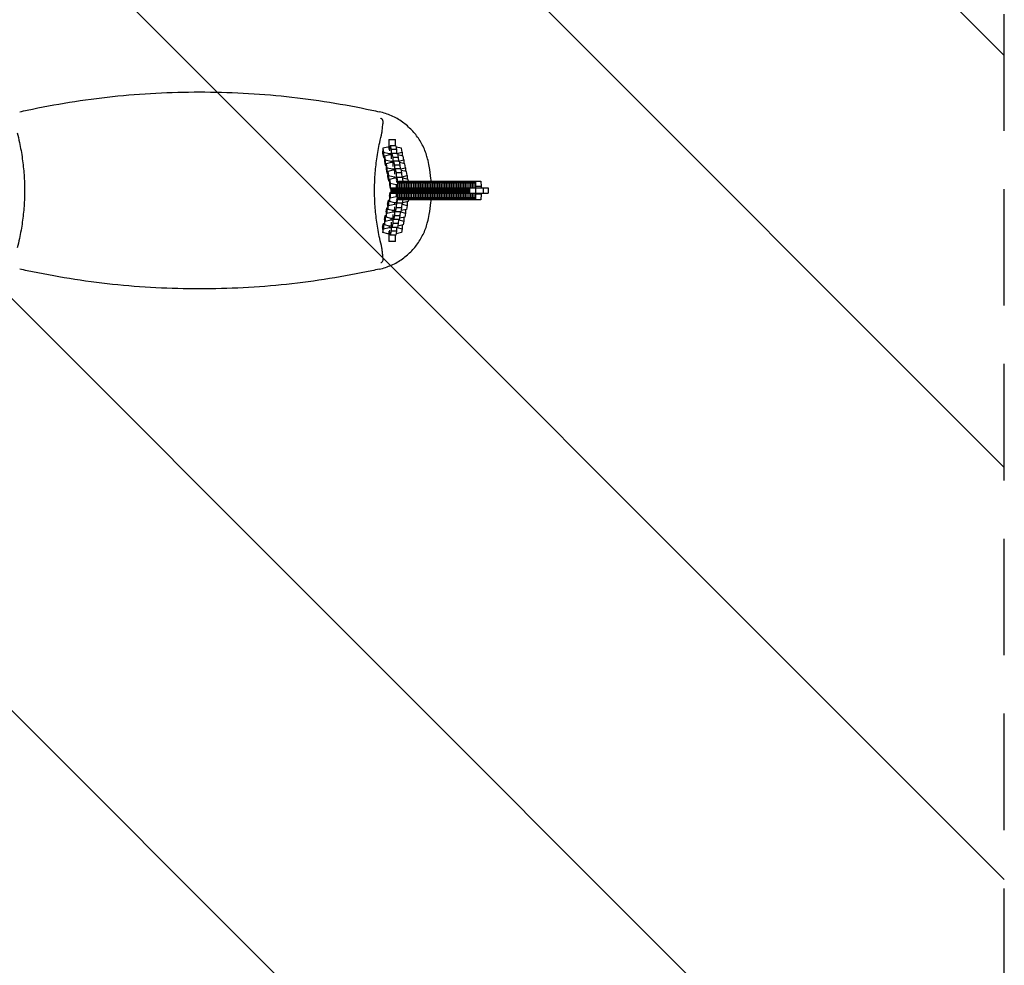
# Model space of a CAD drawing. Units: millimetres. Extents: x -878 to 878, y -3936 to 3936.
# Drawn here: x -196 to 878, y -844 to 186 of the extents above; entities that cross this region are included whole.
import ezdxf

# ---------------------------------------------------------------- set-up
doc = ezdxf.new("R2010")
doc.units = ezdxf.units.MM
doc.header["$LTSCALE"] = 20
doc.linetypes.add('HIDDEN', pattern=[9.525, 6.35, -3.175])
for name, color, linetype in [('2d', 230, 'Continuous'), ('AS-Free_Space', 31, 'HIDDEN'), ('AS-Free_Space_Hatch', 31, 'Continuous'), ('AS-Safetyzone', 5, 'HIDDEN')]:
    doc.layers.add(name, color=color, linetype=linetype)

msp = doc.modelspace()

# ---------------------------------------------------------------- hatches: boundary and pattern name
at = {"layer": 'AS-Free_Space_Hatch'}
h = msp.add_hatch(dxfattribs=at)
h.set_pattern_fill('ANSI31', color=256, scale=100)
h.set_pattern_definition([(135, (-877.5, -3935.5), (-224.506, -224.506), [])])
h.paths.add_polyline_path([(-877.5, -3935.5), (877.5, -3935.5), (877.5, 3935.5), (-877.5, 3935.5)])

# ---------------------------------------------------------------- linework, layer by layer
at = {"layer": '2d'}
for p, q in [((206.5, 55.5), (206.5, 44.5)), ((206.5, 55.5), (213.5, 55.5)), ((213.5, 48.7), (213.5, 55.5)), ((199.7, 45.9), (199.6, 40.1)), ((205.4, 47.3), (199.7, 45.9)), ((199.7, 45.9), (200.6, 41.7)), ((206.5, 47.3), (205.4, 47.3)), ((207.5, 44.3), (207.9, 48.7)), ((207.5, 43.1), (207.5, 44.3)), ((213.9, 48.7), (207.9, 48.7)), ((207.9, 48.7), (208.8, 44.5)), ((214.8, 44.5), (208.8, 44.5)), ((208.8, 44.5), (209, 37.3)), ((213.9, 48.7), (214.8, 44.5)), ((220.1, 45.9), (214.2, 47.2)), ((214.8, 44.5), (214.9, 40.3)), ((221, 41.7), (220.1, 45.9)), ((199.6, 40.1), (200.6, 35.8)), ((200.6, 41.7), (200.6, 35.8)), ((200.6, 41.7), (206.9, 40.3)), ((200.6, 35.8), (201.5, 35.6)), ((207.2, 38.8), (201.5, 37.5)), ((201.5, 37.5), (201.5, 31.6)), ((201.5, 37.5), (202.5, 33.2)), ((202.5, 33.2), (202.4, 27.4)), ((202.5, 33.2), (208.7, 31.9)), ((206.9, 40.3), (206.9, 38.8)), ((206.9, 40.3), (208.1, 40.3)), ((208.4, 38.8), (207.2, 38.8)), ((209.5, 37.3), (209, 37.3)), ((209, 37.3), (209, 36.1)), ((209.4, 35.8), (209.7, 40.3)), ((209.4, 34.6), (209.4, 35.8)), ((215.7, 40.3), (209.7, 40.3)), ((209.7, 40.3), (210.7, 36)), ((216.6, 36), (210.7, 36)), ((210.7, 36), (210.9, 28.9)), ((214.9, 40.3), (215.3, 40.3)), ((215.3, 40.3), (221, 41.7)), ((215.3, 40.3), (215.3, 40.3)), ((215.7, 40.3), (216.6, 36)), ((221.9, 37.5), (216.1, 38.8)), ((216.6, 36), (216.8, 31.8)), ((217.2, 31.9), (222.8, 33.2)), ((221, 41.7), (221, 37.7)), ((222.8, 33.2), (221.9, 37.5)), ((222.8, 33.2), (222.8, 29.2)), ((201.5, 31.6), (202.4, 27.4)), ((202.4, 27.4), (203.4, 27.2)), ((203.4, 29), (203.3, 23.2)), ((203.3, 23.2), (204.2, 19)), ((209.1, 30.4), (203.4, 29)), ((203.4, 29), (204.3, 24.8)), ((204.3, 24.8), (204.2, 19)), ((204.3, 24.8), (210.6, 23.4)), ((210.9, 22), (205.2, 20.6)), ((208.7, 31.9), (208.7, 30.3)), ((208.7, 31.9), (210, 31.9)), ((210.3, 30.4), (209.1, 30.4)), ((210.6, 23.4), (210.5, 21.9)), ((210.6, 23.4), (211.8, 23.4)), ((211.3, 28.9), (210.9, 28.9)), ((210.9, 28.9), (210.9, 27.7)), ((212.1, 22), (210.9, 22)), ((211.2, 27.4), (211.6, 31.8)), ((211.2, 26.2), (211.2, 27.4)), ((217.6, 31.8), (211.6, 31.8)), ((211.6, 31.8), (212.5, 27.6)), ((218.5, 27.6), (212.5, 27.6)), ((212.5, 27.6), (212.7, 20.4)), ((213, 18.9), (213.4, 23.4)), ((219.4, 23.4), (213.4, 23.4)), ((213.4, 23.4), (214.3, 19.1)), ((216.8, 31.9), (217.2, 31.9)), ((217.2, 31.9), (217.2, 31.8)), ((217.6, 31.8), (218.5, 27.6)), ((223.8, 29), (217.9, 30.3)), ((218.5, 27.6), (218.6, 23.4)), ((218.6, 23.4), (219, 23.4)), ((219, 23.4), (224.7, 24.8)), ((219, 23.4), (219, 23.4)), ((219.4, 23.4), (220.3, 19.1)), ((225.6, 20.6), (219.7, 21.9)), ((224.7, 24.8), (223.8, 29)), ((224.7, 24.8), (224.6, 20.8)), ((204.2, 19), (205.2, 18.8)), ((205.2, 20.6), (205.1, 14.7)), ((205.1, 14.7), (206.1, 10.5)), ((205.2, 20.6), (206.1, 16.4)), ((206.1, 16.4), (206.1, 10.5)), ((206.1, 16.4), (212.4, 15)), ((207.1, 12.1), (207, 6.3)), ((212.7, 13.5), (207.1, 12.1)), ((207.1, 12.1), (208, 7.9)), ((212.4, 15), (212.4, 13.4)), ((212.4, 15), (213.6, 15)), ((213.2, 20.4), (212.7, 20.4)), ((212.7, 20.4), (212.7, 19.2)), ((213.9, 13.5), (212.7, 13.5)), ((213, 17.7), (213, 18.9)), ((220.3, 19.1), (214.3, 19.1)), ((214.3, 19.1), (214.6, 12)), ((214.6, 12), (214.5, 10.8)), ((215.1, 12), (214.6, 12)), ((221.4, 14), (215.4, 14)), ((220.3, 19.1), (220.5, 14)), ((220.5, 15), (220.8, 15)), ((220.8, 15), (226.5, 16.4)), ((220.8, 15), (220.8, 14)), ((227.4, 12.1), (221.6, 13.4)), ((226.5, 16.4), (225.6, 20.6)), ((226.5, 16.4), (226.5, 12.4)), ((227.8, 10.2), (227.4, 12.1)), ((206.1, 10.5), (207, 10.3)), ((207, 6.3), (207.9, 2.1)), ((208, 7.9), (207.9, 2.1)), ((207.9, 2.1), (208.7, 1.9)), ((208, 7.9), (214.2, 6.5)), ((208.7, 3), (208.7, -3)), ((208.7, 3), (314.8, 3)), ((209.6, 3), (209.6, -3)), ((210.5, 3), (210.5, -3)), ((211.5, 3), (211.5, -3)), ((212.4, 3), (212.4, -3)), ((213.4, 3), (213.4, -3)), ((214.2, 6.5), (214.2, 3)), ((214.2, 6.5), (215.5, 6.5)), ((214.3, 3), (214.3, -3)), ((215.3, 3), (215.3, -3)), ((216.2, 3), (216.2, -3)), ((216.5, 4.2), (216.8, 10.2)), ((216.5, 3), (216.5, 4.2)), ((216.8, 10.2), (306.7, 10.2)), ((217.1, 3), (217.1, -3)), ((217.7, 10.2), (218, 4.2)), ((218.4, 4.2), (218, 4.2)), ((218, 4.2), (218, 3)), ((218.1, 3), (218.1, -3)), ((218.4, 4.2), (218.7, 10.2)), ((218.4, 3), (218.4, 4.2)), ((219, 3), (219, -3)), ((219.6, 10.2), (219.9, 4.2)), ((220.3, 4.2), (219.9, 4.2)), ((219.9, 4.2), (219.9, 3)), ((220, 3), (220, -3)), ((220.3, 4.2), (220.6, 10.2)), ((220.3, 3), (220.3, 4.2)), ((220.9, 3), (220.9, -3)), ((221.5, 10.2), (221.8, 4.2)), ((222.1, 4.2), (221.8, 4.2)), ((221.8, 4.2), (221.8, 3)), ((221.9, 3), (221.9, -3)), ((222.1, 4.2), (222.5, 10.2)), ((222.1, 3), (222.1, 4.2)), ((222.8, 3), (222.8, -3)), ((223.4, 10.2), (223.7, 4.2)), ((224, 4.2), (223.7, 4.2)), ((223.7, 4.2), (223.7, 3)), ((223.7, 3), (223.7, -3)), ((224, 4.2), (224.3, 10.2)), ((224, 3), (224, 4.2)), ((224.7, 3), (224.7, -3)), ((225.3, 10.2), (225.6, 4.2)), ((225.9, 4.2), (225.6, 4.2)), ((225.6, 4.2), (225.6, 3)), ((225.6, 3), (225.6, -3)), ((225.9, 4.2), (226.2, 10.2)), ((225.9, 3), (225.9, 4.2)), ((226.6, 3), (226.6, -3)), ((227.2, 10.2), (227.5, 4.2)), ((227.8, 4.2), (227.5, 4.2)), ((227.5, 4.2), (227.5, 3)), ((227.5, 3), (227.5, -3)), ((227.8, 4.2), (228.1, 10.2)), ((227.8, 3), (227.8, 4.2)), ((228.5, 3), (228.5, -3)), ((229.1, 10.2), (229.4, 4.2)), ((229.7, 4.2), (229.4, 4.2)), ((229.4, 4.2), (229.4, 3)), ((229.4, 3), (229.4, -3)), ((229.7, 4.2), (230, 10.2)), ((229.7, 3), (229.7, 4.2)), ((230.3, 3), (230.3, -3)), ((230.9, 10.2), (231.2, 4.2)), ((231.6, 4.2), (231.2, 4.2)), ((231.2, 4.2), (231.2, 3)), ((231.3, 3), (231.3, -3)), ((231.6, 4.2), (231.9, 10.2)), ((231.6, 3), (231.6, 4.2)), ((232.2, 3), (232.2, -3)), ((232.8, 10.2), (233.1, 4.2)), ((233.5, 4.2), (233.1, 4.2)), ((233.1, 4.2), (233.1, 3)), ((233.2, 3), (233.2, -3)), ((233.5, 4.2), (233.8, 10.2)), ((233.5, 3), (233.5, 4.2)), ((234.1, 3), (234.1, -3)), ((234.7, 10.2), (235, 4.2)), ((235.3, 4.2), (235, 4.2)), ((235, 4.2), (235, 3)), ((235.1, 3), (235.1, -3)), ((235.3, 4.2), (235.7, 10.2)), ((235.3, 3), (235.3, 4.2)), ((236, 3), (236, -3)), ((236.6, 10.2), (236.9, 4.2)), ((237.2, 4.2), (236.9, 4.2)), ((236.9, 4.2), (236.9, 3)), ((236.9, 3), (236.9, -3)), ((237.2, 4.2), (237.5, 10.2)), ((237.2, 3), (237.2, 4.2)), ((237.9, 3), (237.9, -3)), ((238.5, 10.2), (238.8, 4.2)), ((239.1, 4.2), (238.8, 4.2)), ((238.8, 4.2), (238.8, 3)), ((238.8, 3), (238.8, -3)), ((239.1, 4.2), (239.4, 10.2)), ((239.1, 3), (239.1, 4.2)), ((239.8, 3), (239.8, -3)), ((240.4, 10.2), (240.7, 4.2)), ((241, 4.2), (240.7, 4.2)), ((240.7, 4.2), (240.7, 3)), ((240.7, 3), (240.7, -3)), ((241, 4.2), (241.3, 10.2)), ((241, 3), (241, 4.2)), ((241.7, 3), (241.7, -3)), ((242.3, 10.2), (242.6, 4.2)), ((242.9, 4.2), (242.6, 4.2)), ((242.6, 4.2), (242.6, 3)), ((242.6, 3), (242.6, -3)), ((242.9, 4.2), (243.2, 10.2)), ((242.9, 3), (242.9, 4.2)), ((243.5, 3), (243.5, -3)), ((244.1, 10.2), (244.4, 4.2)), ((244.8, 4.2), (244.4, 4.2)), ((244.4, 4.2), (244.4, 3)), ((244.5, 3), (244.5, -3)), ((244.8, 4.2), (245.1, 10.2)), ((244.8, 3), (244.8, 4.2)), ((245.4, 3), (245.4, -3)), ((246, 10.2), (246.3, 4.2)), ((246.7, 4.2), (246.3, 4.2)), ((246.3, 4.2), (246.3, 3)), ((246.4, 3), (246.4, -3)), ((246.7, 4.2), (247, 10.2)), ((246.7, 3), (246.7, 4.2)), ((247.3, 3), (247.3, -3)), ((247.9, 10.2), (248.2, 4.2)), ((248.5, 4.2), (248.2, 4.2)), ((248.2, 4.2), (248.2, 3)), ((248.3, 3), (248.3, -3)), ((248.5, 4.2), (248.9, 10.2)), ((248.5, 3), (248.5, 4.2)), ((249.2, 3), (249.2, -3)), ((249.8, 10.2), (250.1, 4.2)), ((250.4, 4.2), (250.1, 4.2)), ((250.1, 4.2), (250.1, 3)), ((250.1, 3), (250.1, -3)), ((250.4, 4.2), (250.7, 10.2)), ((250.4, 3), (250.4, 4.2)), ((251.1, 3), (251.1, -3)), ((251.7, 10.2), (252, 4.2)), ((252.3, 4.2), (252, 4.2)), ((252, 4.2), (252, 3)), ((252, 3), (252, -3)), ((252.3, 4.2), (252.6, 10.2)), ((252.3, 3), (252.3, 4.2)), ((253, 3), (253, -3)), ((253.6, 10.2), (253.9, 4.2)), ((254.2, 4.2), (253.9, 4.2)), ((253.9, 4.2), (253.9, 3)), ((253.9, 3), (253.9, -3)), ((254.2, 4.2), (254.5, 10.2)), ((254.2, 3), (254.2, 4.2)), ((254.9, 3), (254.9, -3)), ((255.5, 10.2), (255.8, 4.2)), ((256.1, 4.2), (255.8, 4.2)), ((255.8, 4.2), (255.8, 3)), ((255.8, 3), (255.8, -3)), ((256.1, 4.2), (256.4, 10.2)), ((256.1, 3), (256.1, 4.2)), ((256.7, 3), (256.7, -3)), ((257.3, 10.2), (257.6, 4.2)), ((258, 4.2), (257.6, 4.2)), ((257.6, 4.2), (257.6, 3)), ((257.7, 3), (257.7, -3)), ((258, 4.2), (258.3, 10.2)), ((258, 3), (258, 4.2)), ((258.6, 3), (258.6, -3)), ((259.2, 10.2), (259.5, 4.2)), ((259.9, 4.2), (259.5, 4.2)), ((259.5, 4.2), (259.5, 3)), ((259.6, 3), (259.6, -3)), ((259.9, 4.2), (260.2, 10.2)), ((259.9, 3), (259.9, 4.2)), ((260.5, 3), (260.5, -3)), ((261.1, 10.2), (261.4, 4.2)), ((261.7, 4.2), (261.4, 4.2)), ((261.4, 4.2), (261.4, 3)), ((261.5, 3), (261.5, -3)), ((261.7, 4.2), (262, 10.2)), ((261.7, 3), (261.7, 4.2)), ((262.4, 3), (262.4, -3)), ((263, 10.2), (263.3, 4.2)), ((263.6, 4.2), (263.3, 4.2)), ((263.3, 4.2), (263.3, 3)), ((263.3, 3), (263.3, -3)), ((263.6, 4.2), (263.9, 10.2)), ((263.6, 3), (263.6, 4.2)), ((264.3, 3), (264.3, -3)), ((264.9, 10.2), (265.2, 4.2)), ((265.5, 4.2), (265.2, 4.2)), ((265.2, 4.2), (265.2, 3)), ((265.2, 3), (265.2, -3)), ((265.5, 4.2), (265.8, 10.2)), ((265.5, 3), (265.5, 4.2)), ((266.2, 3), (266.2, -3)), ((266.8, 10.2), (267.1, 4.2)), ((267.4, 4.2), (267.1, 4.2)), ((267.1, 4.2), (267.1, 3)), ((267.1, 3), (267.1, -3)), ((267.4, 4.2), (267.7, 10.2)), ((267.4, 3), (267.4, 4.2)), ((268.1, 3), (268.1, -3)), ((268.7, 10.2), (269, 4.2)), ((269.3, 4.2), (269, 4.2)), ((269, 4.2), (269, 3)), ((269, 3), (269, -3)), ((269.3, 4.2), (269.6, 10.2)), ((269.3, 3), (269.3, 4.2)), ((269.9, 3), (269.9, -3)), ((270.5, 10.2), (270.8, 4.2)), ((271.2, 4.2), (270.8, 4.2)), ((270.8, 4.2), (270.8, 3)), ((270.9, 3), (270.9, -3)), ((271.2, 4.2), (271.5, 10.2)), ((271.2, 3), (271.2, 4.2)), ((271.8, 3), (271.8, -3)), ((272.4, 10.2), (272.7, 4.2)), ((273.1, 4.2), (272.7, 4.2)), ((272.7, 4.2), (272.7, 3)), ((272.8, 3), (272.8, -3)), ((273.1, 4.2), (273.4, 10.2)), ((273.1, 3), (273.1, 4.2)), ((273.7, 3), (273.7, -3)), ((274.3, 10.2), (274.6, 4.2)), ((274.9, 4.2), (274.6, 4.2)), ((274.6, 4.2), (274.6, 3)), ((274.7, 3), (274.7, -3)), ((274.9, 4.2), (275.2, 10.2)), ((274.9, 3), (274.9, 4.2)), ((275.6, 3), (275.6, -3)), ((276.2, 10.2), (276.5, 4.2)), ((276.5, 4.2), (276.5, 3)), ((276.8, 4.2), (276.5, 4.2)), ((276.5, 3), (276.5, -3)), ((276.8, 4.2), (277.1, 10.2)), ((276.8, 3), (276.8, 4.2)), ((277.5, 3), (277.5, -3)), ((278.1, 10.2), (278.4, 4.2)), ((278.7, 4.2), (278.4, 4.2)), ((278.4, 4.2), (278.4, 3)), ((278.4, 3), (278.4, -3)), ((278.7, 4.2), (279, 10.2)), ((278.7, 3), (278.7, 4.2)), ((279.4, 3), (279.4, -3)), ((280, 10.2), (280.3, 4.2)), ((280.6, 4.2), (280.3, 4.2)), ((280.3, 4.2), (280.3, 3)), ((280.3, 3), (280.3, -3)), ((280.6, 4.2), (280.9, 10.2)), ((280.6, 3), (280.6, 4.2)), ((281.3, 3), (281.3, -3)), ((281.9, 10.2), (282.2, 4.2)), ((282.5, 4.2), (282.2, 4.2)), ((282.2, 4.2), (282.2, 3)), ((282.2, 3), (282.2, -3)), ((282.5, 4.2), (282.8, 10.2)), ((282.5, 3), (282.5, 4.2)), ((283.1, 3), (283.1, -3)), ((283.7, 10.2), (284, 4.2)), ((284.4, 4.2), (284, 4.2)), ((284, 4.2), (284, 3)), ((284.1, 3), (284.1, -3)), ((284.4, 4.2), (284.7, 10.2)), ((284.4, 3), (284.4, 4.2)), ((285, 3), (285, -3)), ((285.6, 10.2), (285.9, 4.2)), ((286.3, 4.2), (285.9, 4.2)), ((285.9, 4.2), (285.9, 3)), ((286, 3), (286, -3)), ((286.3, 4.2), (286.6, 10.2)), ((286.3, 3), (286.3, 4.2)), ((286.9, 3), (286.9, -3)), ((287.5, 10.2), (287.8, 4.2)), ((288.1, 4.2), (287.8, 4.2)), ((287.8, 4.2), (287.8, 3)), ((287.9, 3), (287.9, -3)), ((288.1, 4.2), (288.4, 10.2)), ((288.1, 3), (288.1, 4.2)), ((288.8, 3), (288.8, -3)), ((289.4, 10.2), (289.7, 4.2)), ((290, 4.2), (289.7, 4.2)), ((289.7, 4.2), (289.7, 3)), ((289.7, 3), (289.7, -3)), ((290, 4.2), (290.3, 10.2)), ((290, 3), (290, 4.2)), ((290.7, 3), (290.7, -3)), ((291.3, 10.2), (291.6, 4.2)), ((291.9, 4.2), (291.6, 4.2)), ((291.6, 4.2), (291.6, 3)), ((291.6, 3), (291.6, -3)), ((291.9, 4.2), (292.2, 10.2)), ((291.9, 3), (291.9, 4.2)), ((292.6, 3), (292.6, -3)), ((293.2, 10.2), (293.5, 4.2)), ((293.8, 4.2), (293.5, 4.2)), ((293.5, 4.2), (293.5, 3)), ((293.5, 3), (293.5, -3)), ((293.8, 4.2), (294.1, 10.2)), ((293.8, 3), (293.8, 4.2)), ((294.5, 3), (294.5, -3)), ((295.1, 10.2), (295.4, 4.2)), ((295.7, 4.2), (295.4, 4.2)), ((295.4, 4.2), (295.4, 3)), ((295.7, 4.2), (296, 10.2)), ((295.7, 3), (295.7, 4.2)), ((296.9, 10.2), (297.2, 4.2)), ((297.6, 4.2), (297.2, 4.2)), ((297.2, 4.2), (297.2, 3)), ((297.6, 4.2), (297.9, 10.2)), ((297.6, 3), (297.6, 4.2)), ((298.8, 10.2), (299.1, 4.2)), ((299.5, 4.2), (299.1, 4.2)), ((299.1, 4.2), (299.1, 3)), ((299.5, 4.2), (299.8, 10.2)), ((299.5, 3), (299.5, 4.2)), ((300.7, 10.2), (301, 4.2)), ((300.7, 3), (300.7, -3)), ((307, 4.2), (301, 4.2)), ((301, 4.2), (301, 3)), ((306.7, 10.2), (307, 4.2)), ((307, 4.2), (307, 3)), ((309.2, 3), (309.2, -3)), ((314.8, 3), (314.8, -3)), ((205.1, -14.8), (206.1, -10.5)), ((206.1, -10.5), (207, -10.3)), ((206.1, -10.5), (206.1, -16.4)), ((207, -6.3), (207.9, -2.1)), ((207, -6.3), (207.1, -12.2)), ((207.1, -12.2), (208, -7.9)), ((207.9, -2.1), (208.7, -1.9)), ((207.9, -2.1), (208, -7.9)), ((208, -7.9), (214.2, -6.6)), ((208.7, -3), (314.8, -3)), ((214.2, -3), (214.2, -6.6)), ((214.2, -6.6), (215.5, -6.6)), ((216.5, -4.2), (216.5, -3)), ((216.8, -10.2), (216.5, -4.2)), ((306.7, -10.2), (216.8, -10.2)), ((218, -4.2), (217.7, -10.2)), ((218, -3), (218, -4.2)), ((218.4, -4.2), (218, -4.2)), ((218.4, -4.2), (218.4, -3)), ((218.7, -10.2), (218.4, -4.2)), ((219.9, -4.2), (219.6, -10.2)), ((219.9, -3), (219.9, -4.2)), ((220.3, -4.2), (219.9, -4.2)), ((220.3, -4.2), (220.3, -3)), ((220.6, -10.2), (220.3, -4.2)), ((221.8, -4.2), (221.5, -10.2)), ((221.8, -3), (221.8, -4.2)), ((222.1, -4.2), (221.8, -4.2)), ((222.1, -4.2), (222.1, -3)), ((222.5, -10.2), (222.1, -4.2)), ((223.7, -4.2), (223.4, -10.2)), ((223.7, -3), (223.7, -4.2)), ((224, -4.2), (223.7, -4.2)), ((224, -4.2), (224, -3)), ((224.3, -10.2), (224, -4.2)), ((225.6, -4.2), (225.3, -10.2)), ((225.6, -3), (225.6, -4.2)), ((225.9, -4.2), (225.6, -4.2)), ((225.9, -4.2), (225.9, -3)), ((226.2, -10.2), (225.9, -4.2)), ((227.5, -4.2), (227.2, -10.2)), ((227.8, -10.2), (227.4, -12.2)), ((227.5, -3), (227.5, -4.2)), ((227.8, -4.2), (227.5, -4.2)), ((227.8, -4.2), (227.8, -3)), ((228.1, -10.2), (227.8, -4.2)), ((229.4, -4.2), (229.1, -10.2)), ((229.4, -3), (229.4, -4.2)), ((229.7, -4.2), (229.4, -4.2)), ((229.7, -4.2), (229.7, -3)), ((230, -10.2), (229.7, -4.2)), ((231.2, -4.2), (230.9, -10.2)), ((231.2, -3), (231.2, -4.2)), ((231.6, -4.2), (231.2, -4.2)), ((231.6, -4.2), (231.6, -3)), ((231.9, -10.2), (231.6, -4.2)), ((233.1, -4.2), (232.8, -10.2)), ((233.1, -3), (233.1, -4.2)), ((233.5, -4.2), (233.1, -4.2)), ((233.5, -4.2), (233.5, -3)), ((233.8, -10.2), (233.5, -4.2)), ((235, -4.2), (234.7, -10.2)), ((235, -3), (235, -4.2)), ((235.3, -4.2), (235, -4.2)), ((235.3, -4.2), (235.3, -3)), ((235.7, -10.2), (235.3, -4.2)), ((236.9, -4.2), (236.6, -10.2)), ((236.9, -3), (236.9, -4.2)), ((237.2, -4.2), (236.9, -4.2)), ((237.2, -4.2), (237.2, -3)), ((237.5, -10.2), (237.2, -4.2)), ((238.8, -4.2), (238.5, -10.2)), ((238.8, -3), (238.8, -4.2)), ((239.1, -4.2), (238.8, -4.2)), ((239.1, -4.2), (239.1, -3)), ((239.4, -10.2), (239.1, -4.2)), ((240.7, -4.2), (240.4, -10.2)), ((240.7, -3), (240.7, -4.2)), ((241, -4.2), (240.7, -4.2)), ((241, -4.2), (241, -3)), ((241.3, -10.2), (241, -4.2)), ((242.6, -4.2), (242.3, -10.2)), ((242.6, -3), (242.6, -4.2)), ((242.9, -4.2), (242.6, -4.2)), ((242.9, -4.2), (242.9, -3)), ((243.2, -10.2), (242.9, -4.2)), ((244.4, -4.2), (244.1, -10.2)), ((244.4, -3), (244.4, -4.2)), ((244.8, -4.2), (244.4, -4.2)), ((244.8, -4.2), (244.8, -3)), ((245.1, -10.2), (244.8, -4.2)), ((246.3, -4.2), (246, -10.2)), ((246.3, -3), (246.3, -4.2)), ((246.7, -4.2), (246.3, -4.2)), ((246.7, -4.2), (246.7, -3)), ((247, -10.2), (246.7, -4.2)), ((248.2, -4.2), (247.9, -10.2)), ((248.2, -3), (248.2, -4.2)), ((248.5, -4.2), (248.2, -4.2)), ((248.5, -4.2), (248.5, -3)), ((248.9, -10.2), (248.5, -4.2)), ((250.1, -4.2), (249.8, -10.2)), ((250.1, -3), (250.1, -4.2)), ((250.4, -4.2), (250.1, -4.2)), ((250.4, -4.2), (250.4, -3)), ((250.7, -10.2), (250.4, -4.2)), ((252, -4.2), (251.7, -10.2)), ((252, -3), (252, -4.2)), ((252.3, -4.2), (252, -4.2)), ((252.3, -4.2), (252.3, -3)), ((252.6, -10.2), (252.3, -4.2)), ((253.9, -4.2), (253.6, -10.2)), ((253.9, -3), (253.9, -4.2)), ((254.2, -4.2), (253.9, -4.2)), ((254.2, -4.2), (254.2, -3)), ((254.5, -10.2), (254.2, -4.2)), ((255.8, -4.2), (255.5, -10.2)), ((255.8, -3), (255.8, -4.2)), ((256.1, -4.2), (255.8, -4.2)), ((256.1, -4.2), (256.1, -3)), ((256.4, -10.2), (256.1, -4.2)), ((257.6, -4.2), (257.3, -10.2)), ((257.6, -3), (257.6, -4.2)), ((258, -4.2), (257.6, -4.2)), ((258, -4.2), (258, -3)), ((258.3, -10.2), (258, -4.2)), ((259.5, -4.2), (259.2, -10.2)), ((259.5, -3), (259.5, -4.2)), ((259.9, -4.2), (259.5, -4.2)), ((259.9, -4.2), (259.9, -3)), ((260.2, -10.2), (259.9, -4.2)), ((261.4, -4.2), (261.1, -10.2)), ((261.4, -3), (261.4, -4.2)), ((261.7, -4.2), (261.4, -4.2)), ((261.7, -4.2), (261.7, -3)), ((262, -10.2), (261.7, -4.2)), ((263.3, -4.2), (263, -10.2)), ((263.3, -3), (263.3, -4.2)), ((263.6, -4.2), (263.3, -4.2)), ((263.6, -4.2), (263.6, -3)), ((263.9, -10.2), (263.6, -4.2)), ((265.2, -4.2), (264.9, -10.2)), ((265.2, -3), (265.2, -4.2)), ((265.5, -4.2), (265.2, -4.2)), ((265.5, -4.2), (265.5, -3)), ((265.8, -10.2), (265.5, -4.2)), ((267.1, -4.2), (266.8, -10.2)), ((267.1, -3), (267.1, -4.2)), ((267.4, -4.2), (267.1, -4.2)), ((267.4, -4.2), (267.4, -3)), ((267.7, -10.2), (267.4, -4.2)), ((269, -4.2), (268.7, -10.2)), ((269, -3), (269, -4.2)), ((269.3, -4.2), (269, -4.2)), ((269.3, -4.2), (269.3, -3)), ((269.6, -10.2), (269.3, -4.2)), ((270.8, -4.2), (270.5, -10.2)), ((270.8, -3), (270.8, -4.2)), ((271.2, -4.2), (270.8, -4.2)), ((271.2, -4.2), (271.2, -3)), ((271.5, -10.2), (271.2, -4.2)), ((272.7, -4.2), (272.4, -10.2)), ((272.7, -3), (272.7, -4.2)), ((273.1, -4.2), (272.7, -4.2)), ((273.1, -4.2), (273.1, -3)), ((273.4, -10.2), (273.1, -4.2)), ((274.6, -4.2), (274.3, -10.2)), ((274.6, -3), (274.6, -4.2)), ((274.9, -4.2), (274.6, -4.2)), ((274.9, -4.2), (274.9, -3)), ((275.2, -10.2), (274.9, -4.2)), ((276.5, -4.2), (276.2, -10.2)), ((276.5, -3), (276.5, -4.2)), ((276.8, -4.2), (276.5, -4.2)), ((276.8, -4.2), (276.8, -3)), ((277.1, -10.2), (276.8, -4.2)), ((278.4, -4.2), (278.1, -10.2)), ((278.4, -3), (278.4, -4.2)), ((278.7, -4.2), (278.4, -4.2)), ((278.7, -4.2), (278.7, -3)), ((279, -10.2), (278.7, -4.2)), ((280.3, -4.2), (280, -10.2)), ((280.3, -3), (280.3, -4.2)), ((280.6, -4.2), (280.3, -4.2)), ((280.6, -4.2), (280.6, -3)), ((280.9, -10.2), (280.6, -4.2)), ((282.2, -4.2), (281.9, -10.2)), ((282.2, -3), (282.2, -4.2)), ((282.5, -4.2), (282.2, -4.2)), ((282.5, -4.2), (282.5, -3)), ((282.8, -10.2), (282.5, -4.2)), ((284, -4.2), (283.7, -10.2)), ((284, -3), (284, -4.2)), ((284.4, -4.2), (284, -4.2)), ((284.4, -4.2), (284.4, -3)), ((284.7, -10.2), (284.4, -4.2)), ((285.9, -4.2), (285.6, -10.2)), ((285.9, -3), (285.9, -4.2)), ((286.3, -4.2), (285.9, -4.2)), ((286.3, -4.2), (286.3, -3)), ((286.6, -10.2), (286.3, -4.2)), ((287.8, -4.2), (287.5, -10.2)), ((287.8, -3), (287.8, -4.2)), ((288.1, -4.2), (287.8, -4.2)), ((288.1, -4.2), (288.1, -3)), ((288.4, -10.2), (288.1, -4.2)), ((289.7, -4.2), (289.4, -10.2)), ((289.7, -3), (289.7, -4.2)), ((290, -4.2), (289.7, -4.2)), ((290, -4.2), (290, -3)), ((290.3, -10.2), (290, -4.2)), ((291.6, -4.2), (291.3, -10.2)), ((291.6, -3), (291.6, -4.2)), ((291.9, -4.2), (291.6, -4.2)), ((291.9, -4.2), (291.9, -3)), ((292.2, -10.2), (291.9, -4.2)), ((293.5, -4.2), (293.2, -10.2)), ((293.5, -3), (293.5, -4.2)), ((293.8, -4.2), (293.5, -4.2)), ((293.8, -4.2), (293.8, -3)), ((294.1, -10.2), (293.8, -4.2)), ((295.4, -4.2), (295.1, -10.2)), ((295.4, -3), (295.4, -4.2)), ((295.7, -4.2), (295.4, -4.2)), ((295.7, -4.2), (295.7, -3)), ((296, -10.2), (295.7, -4.2)), ((297.2, -4.2), (296.9, -10.2)), ((297.2, -3), (297.2, -4.2)), ((297.6, -4.2), (297.2, -4.2)), ((297.6, -4.2), (297.6, -3)), ((297.9, -10.2), (297.6, -4.2)), ((299.1, -4.2), (298.8, -10.2)), ((299.1, -3), (299.1, -4.2)), ((299.5, -4.2), (299.1, -4.2)), ((299.5, -4.2), (299.5, -3)), ((299.8, -10.2), (299.5, -4.2)), ((301, -4.2), (300.7, -10.2)), ((301, -3), (301, -4.2)), ((307, -4.2), (301, -4.2)), ((307, -4.2), (306.7, -10.2)), ((307, -3), (307, -4.2)), ((203.3, -23.2), (204.2, -19)), ((204.2, -19), (205.2, -18.8)), ((204.2, -19), (204.3, -24.8)), ((205.1, -14.8), (205.2, -20.6)), ((205.2, -20.6), (206.1, -16.4)), ((210.9, -22), (205.2, -20.6)), ((206.1, -16.4), (212.4, -15)), ((212.7, -13.5), (207.1, -12.2)), ((212.4, -13.4), (212.4, -15)), ((212.4, -15), (213.6, -15)), ((212.7, -20.4), (212.5, -27.6)), ((213.9, -13.5), (212.7, -13.5)), ((212.7, -19.2), (212.7, -20.4)), ((213.2, -20.4), (212.7, -20.4)), ((213, -18.9), (213, -17.7)), ((213.4, -23.4), (213, -18.9)), ((214.3, -19.1), (213.4, -23.4)), ((214.6, -12), (214.3, -19.1)), ((220.3, -19.1), (214.3, -19.1)), ((214.5, -10.8), (214.6, -12)), ((215.1, -12), (214.6, -12)), ((221.4, -14), (215.4, -14)), ((220.3, -19.1), (219.4, -23.4)), ((225.6, -20.6), (219.7, -21.9)), ((220.5, -14), (220.3, -19.1)), ((220.5, -15), (220.8, -15)), ((220.8, -14), (220.8, -15)), ((220.8, -15), (226.5, -16.4)), ((227.4, -12.2), (221.6, -13.4)), ((224.6, -20.8), (224.7, -24.8)), ((226.5, -16.4), (225.6, -20.6)), ((226.5, -12.4), (226.5, -16.4)), ((201.5, -31.6), (202.4, -27.4)), ((201.5, -31.6), (201.5, -37.5)), ((202.4, -27.4), (203.4, -27.2)), ((202.4, -27.4), (202.5, -33.3)), ((202.5, -33.3), (208.7, -31.9)), ((203.3, -23.2), (203.4, -29)), ((203.4, -29), (204.3, -24.8)), ((209.1, -30.4), (203.4, -29)), ((204.3, -24.8), (210.6, -23.4)), ((208.7, -30.3), (208.7, -31.9)), ((208.7, -31.9), (210, -31.9)), ((210.3, -30.4), (209.1, -30.4)), ((210.5, -21.9), (210.6, -23.4)), ((210.6, -23.4), (211.8, -23.4)), ((210.9, -28.9), (210.7, -36)), ((212.1, -22), (210.9, -22)), ((210.9, -27.7), (210.9, -28.9)), ((211.3, -28.9), (210.9, -28.9)), ((211.2, -27.4), (211.2, -26.2)), ((211.6, -31.8), (211.2, -27.4)), ((212.5, -27.6), (211.6, -31.8)), ((217.6, -31.8), (211.6, -31.8)), ((218.5, -27.6), (212.5, -27.6)), ((219.4, -23.4), (213.4, -23.4)), ((216.8, -31.8), (216.6, -36)), ((216.8, -31.9), (217.2, -31.9)), ((217.2, -31.8), (217.2, -31.9)), ((217.2, -31.9), (222.8, -33.3)), ((218.5, -27.6), (217.6, -31.8)), ((223.8, -29), (217.9, -30.3)), ((218.6, -23.4), (218.5, -27.6)), ((218.6, -23.4), (219, -23.4)), ((219, -23.4), (224.7, -24.8)), ((219, -23.4), (219, -23.4)), ((222.8, -29.2), (222.8, -33.3)), ((224.7, -24.8), (223.8, -29)), ((199.6, -40.1), (200.6, -35.9)), ((199.6, -40.1), (199.7, -45.9)), ((199.7, -45.9), (200.6, -41.7)), ((200.6, -35.9), (201.5, -35.6)), ((200.6, -35.9), (200.6, -41.7)), ((200.6, -41.7), (206.9, -40.3)), ((201.5, -37.5), (202.5, -33.3)), ((207.2, -38.8), (201.5, -37.5)), ((206.9, -38.8), (206.9, -40.3)), ((206.9, -40.3), (208.1, -40.3)), ((208.4, -38.8), (207.2, -38.8)), ((209, -37.3), (208.8, -44.5)), ((209, -36.1), (209, -37.3)), ((209.5, -37.3), (209, -37.3)), ((209.4, -35.8), (209.4, -34.6)), ((209.7, -40.3), (209.4, -35.8)), ((210.7, -36), (209.7, -40.3)), ((215.7, -40.3), (209.7, -40.3)), ((216.6, -36), (210.7, -36)), ((214.9, -40.3), (214.8, -44.5)), ((214.9, -40.3), (215.3, -40.3)), ((215.3, -40.3), (221, -41.7)), ((215.3, -40.3), (215.3, -40.3)), ((216.6, -36), (215.7, -40.3)), ((221.9, -37.5), (216.1, -38.8)), ((221, -41.7), (220.1, -45.9)), ((221, -37.7), (221, -41.7)), ((222.8, -33.3), (221.9, -37.5)), ((205.4, -47.3), (199.7, -45.9)), ((206.5, -47.3), (205.4, -47.3)), ((206.5, -44.5), (206.5, -55.5)), ((207.5, -44.3), (207.5, -43.1)), ((207.9, -48.7), (207.5, -44.3)), ((208.8, -44.5), (207.9, -48.7)), ((213.9, -48.7), (207.9, -48.7)), ((214.8, -44.5), (208.8, -44.5)), ((213.5, -55.5), (213.5, -48.7)), ((214.8, -44.5), (213.9, -48.7)), ((220.1, -45.9), (214.2, -47.2)), ((213.5, -55.5), (206.5, -55.5))]:
    msp.add_line(p, q, dxfattribs=at)
for centre, major_axis, start_param, end_param in [((215.4, 0), (0, 14), -1.354761, 0.862144), ((221.4, 0), (0, 14), -0.754198, 0), ((215.4, 0), (0, -14), -0.862144, 0), ((215.4, 0), (0, -14), 0, 1.354761), ((221.4, 0), (0, -14), 0, 0.754198)]:
    msp.add_ellipse(centre, major_axis=major_axis, ratio=0.050964, start_param=start_param, end_param=end_param, dxfattribs=at)
for points, knots in [([(-196.1, 85.7), (-193.4, 86.3), (-190.6, 86.9), (-172.6, 90.8), (-157.2, 93.6), (-126.2, 98.6), (-110.6, 100.7), (-79.2, 104), (-63.4, 105.2), (-31.7, 106.9), (-15.9, 107.3), (15.8, 107.3), (31.7, 106.9), (63.4, 105.2), (79.2, 104), (110.6, 100.7), (126.2, 98.6), (157.2, 93.6), (172.6, 90.8), (190.6, 86.9), (193.4, 86.3), (196.1, 85.7)], [175.624188, 175.624188, 175.624188, 175.624188, 184.053749, 184.053749, 230.067186, 230.067186, 276.080623, 276.080623, 322.094061, 322.094061, 368.107498, 368.107498, 414.120935, 414.120935, 460.134372, 460.134372, 506.14781, 506.14781, 552.161247, 552.161247, 560.590808, 560.590808, 560.590808, 560.590808]), ([(248.6, 34.6), (248.4, 35.4), (248.2, 36.2), (247.3, 39.1), (246.6, 41.3), (244.9, 45.5), (243.9, 47.6), (241.9, 51.6), (240.7, 53.5), (238.3, 57.3), (237, 59.1), (234.3, 62.5), (232.9, 64.1), (229.9, 67.2), (228.3, 68.8), (224.9, 71.7), (223.1, 73.2), (219.4, 75.8), (217.5, 77.1), (213.4, 79.4), (211.4, 80.4), (207.1, 82.3), (205, 83.1), (200.6, 84.6), (198.4, 85.2), (196.1, 85.7)], [229.320269, 229.320269, 229.320269, 229.320269, 231.657186, 231.657186, 238.077565, 238.077565, 244.497945, 244.497945, 250.918325, 250.918325, 257.338705, 257.338705, 263.759085, 263.759085, 270.424201, 270.424201, 277.089317, 277.089317, 283.754433, 283.754433, 290.419549, 290.419549, 297.084665, 297.084665, 303.718168, 303.718168, 303.718168, 303.718168]), ([(199, 63.3), (199, 64), (199.1, 64.8), (199.4, 67.5), (199.6, 69.3), (200, 72.7), (200.1, 74), (200.1, 76.1), (199.9, 76.8), (199.4, 77.5), (199.2, 77.8), (198.6, 78.1), (198.3, 78.3), (197.8, 78.5), (197.7, 78.5), (197.5, 78.6)], [0, 0, 0, 0, 2.206638, 2.206638, 8.245447, 8.245447, 14.207146, 14.207146, 19.430065, 19.430065, 22.094169, 22.094169, 24.101475, 24.101475, 24.969353, 24.969353, 24.969353, 24.969353]), ([(-198.9, 62.7), (-198, 59.3), (-197.2, 55.8), (-195.2, 46.4), (-194.1, 40.5), (-192.5, 28.7), (-191.8, 22.9), (-191, 11.3), (-190.8, 5.6), (-190.8, -5.6), (-191, -11.3), (-191.8, -22.9), (-192.5, -28.7), (-194.1, -40.5), (-195.2, -46.4), (-197.2, -55.8), (-198, -59.3), (-198.9, -62.7)], [3933.524875, 3933.524875, 3933.524875, 3933.524875, 3943.372642, 3943.372642, 3960.170115, 3960.170115, 3976.967589, 3976.967589, 3993.765062, 3993.765062, 4010.562536, 4010.562536, 4027.360009, 4027.360009, 4044.157483, 4044.157483, 4054.00525, 4054.00525, 4054.00525, 4054.00525]), ([(198.9, -62.7), (198, -59.3), (197.2, -55.8), (195.2, -46.4), (194.1, -40.5), (192.5, -28.7), (191.8, -22.9), (191, -11.3), (190.8, -5.6), (190.8, 5.6), (191, 11.3), (191.8, 22.9), (192.5, 28.7), (194.1, 40.5), (195.2, 46.4), (197.2, 55.8), (198, 59.3), (198.9, 62.7)], [3933.524875, 3933.524875, 3933.524875, 3933.524875, 3943.372642, 3943.372642, 3960.170115, 3960.170115, 3976.967589, 3976.967589, 3993.765062, 3993.765062, 4010.562536, 4010.562536, 4027.360009, 4027.360009, 4044.157483, 4044.157483, 4054.00525, 4054.00525, 4054.00525, 4054.00525]), ([(252.5, 10.2), (252.5, 11.1), (252.4, 12.1), (251.9, 17.4), (251.3, 21.9), (249.9, 29.1), (249.3, 31.8), (248.6, 34.6)], [430.171345, 430.171345, 430.171345, 430.171345, 432.963578, 432.963578, 445.839753, 445.839753, 453.933198, 453.933198, 453.933198, 453.933198]), ([(248.6, -34.6), (249.3, -31.8), (249.9, -29.1), (251.3, -21.9), (251.9, -17.4), (252.4, -12.1), (252.5, -11.2), (252.5, -10.2)], [386.241607, 386.241607, 386.241607, 386.241607, 394.335053, 394.335053, 407.211228, 407.211228, 409.99984, 409.99984, 409.99984, 409.99984]), ([(196.1, -85.7), (198.4, -85.2), (200.6, -84.6), (205, -83.1), (207.1, -82.3), (211.4, -80.4), (213.4, -79.4), (217.5, -77.1), (219.4, -75.8), (223.1, -73.2), (224.9, -71.7), (228.3, -68.8), (229.9, -67.2), (232.9, -64.1), (234.3, -62.5), (237, -59.1), (238.3, -57.3), (240.7, -53.5), (241.9, -51.6), (243.9, -47.6), (244.9, -45.5), (246.6, -41.3), (247.3, -39.1), (248.2, -36.2), (248.4, -35.4), (248.6, -34.6)], [121.073924, 121.073924, 121.073924, 121.073924, 127.707427, 127.707427, 134.372543, 134.372543, 141.037659, 141.037659, 147.702775, 147.702775, 154.367891, 154.367891, 161.033007, 161.033007, 167.453387, 167.453387, 173.873767, 173.873767, 180.294147, 180.294147, 186.714527, 186.714527, 193.134907, 193.134907, 195.471823, 195.471823, 195.471823, 195.471823]), ([(197.5, -78.6), (197.6, -78.6), (197.6, -78.5), (198.1, -78.4), (198.4, -78.3), (199, -77.9), (199.3, -77.7), (199.8, -77), (199.9, -76.5), (200.2, -74.9), (200.1, -73.8), (199.8, -71), (199.6, -69.6), (199.3, -66.5), (199.1, -64.9), (199, -63.3)], [46.416559, 46.416559, 46.416559, 46.416559, 46.707879, 46.707879, 48.514875, 48.514875, 50.96276, 50.96276, 54.742907, 54.742907, 59.859918, 59.859918, 64.267027, 64.267027, 68.651233, 68.651233, 68.651233, 68.651233]), ([(199, -63.3), (198.9, -63.2), (198.9, -63), (198.9, -62.8), (198.9, -62.8), (198.9, -62.7)], [-78.87759, -78.87759, -78.87759, -78.87759, -77.972099, -77.972099, -77.689962, -77.689962, -77.689962, -77.689962]), ([(196.1, -85.7), (193.4, -86.3), (190.6, -86.9), (172.6, -90.8), (157.2, -93.6), (126.2, -98.6), (110.6, -100.7), (79.2, -104), (63.4, -105.2), (31.7, -106.9), (15.8, -107.3), (-15.9, -107.3), (-31.7, -106.9), (-63.4, -105.2), (-79.2, -104), (-110.6, -100.7), (-126.2, -98.6), (-157.2, -93.6), (-172.6, -90.8), (-190.6, -86.9), (-193.4, -86.3), (-196.1, -85.7)], [175.624194, 175.624194, 175.624194, 175.624194, 184.053752, 184.053752, 230.06719, 230.06719, 276.080629, 276.080629, 322.094067, 322.094067, 368.107505, 368.107505, 414.120943, 414.120943, 460.134381, 460.134381, 506.147819, 506.147819, 552.161257, 552.161257, 560.590815, 560.590815, 560.590815, 560.590815])]:
    msp.add_open_spline(points, degree=3, knots=knots, dxfattribs=at)
msp.add_open_spline([(198.9, 62.7), (198.9, 62.9), (198.9, 63.1), (199, 63.3)], degree=3, dxfattribs=at)
at = {"layer": 'AS-Free_Space'}
msp.add_lwpolyline([(-877.5, -3935.5), (877.5, -3935.5), (877.5, 3935.5), (-877.5, 3935.5)], close=True, dxfattribs=at)
at = {"layer": 'AS-Safetyzone'}
msp.add_lwpolyline([(-877.5, -3935.5), (877.5, -3935.5), (877.5, 3935.5), (-877.5, 3935.5)], close=True, dxfattribs=at)

doc.saveas('drawing.dxf')
